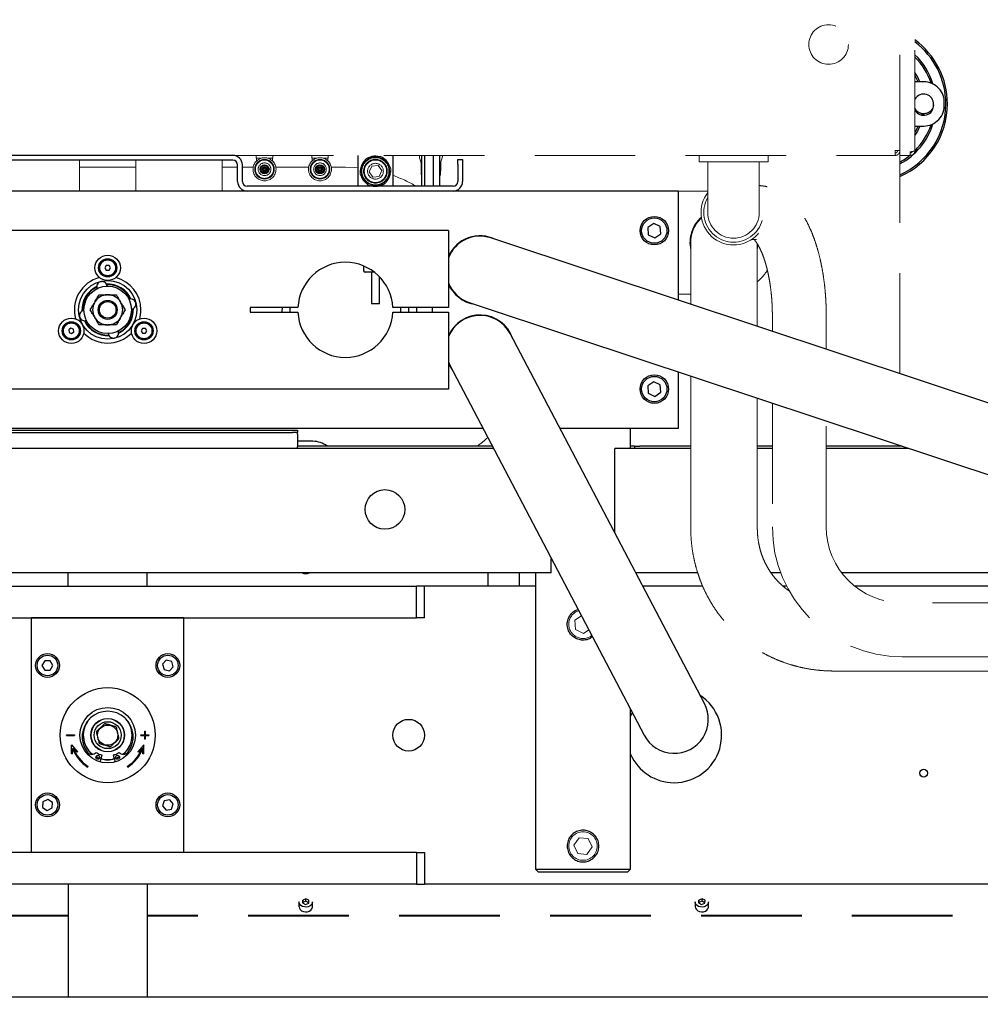
# Model space of a CAD drawing. Units: millimetres. Extents: x 20 to 410, y 10 to 287.
# Drawn here: x 59 to 71, y 79 to 91 of the extents above; entities that cross this region are included whole.
import ezdxf

# ---------------------------------------------------------------- set-up
doc = ezdxf.new("R2010")
doc.units = ezdxf.units.MM
doc.linetypes.add('HIDDEN', pattern=[1.905, 1.27, -0.635])
doc.styles.add('SLDTEXTSTYLE1', font='TXT', dxfattribs={"width": 0.605})
doc.dimstyles.new('SLDDIMSTYLE5', dxfattribs={"dimtxt": 3.5, "dimasz": 3.302, "dimexe": 0, "dimexo": 0.0625, "dimgap": 0.875, "dimtad": 1, "dimdec": 3, "dimlfac": 50, "dimrnd": 1e-09, "dimzin": 12, "dimdsep": 46, "dimtxsty": 'SLDTEXTSTYLE1', "dimsah": 1, "dimcen": 0.09, "dimadec": 0, "dimazin": 3, "dimtfac": 1, "dimtdec": 3, "dimtofl": 0, "dimtmove": 0, "dimatfit": 3, "dimfxl": 1, "dimfrac": 2, "dimtolj": 1, "dimtzin": 12, "dimarcsym": 0})

# ---------------------------------------------------------------- blocks, each defined once
blk = doc.blocks.new('_D_8')
at = {"color": 7, "linetype": 'Continuous', "lineweight": 18}
for p, q in [((29.676, 80.23), (29.676, 66.849)), ((209.876, 80.23), (209.876, 66.849)), ((29.676, 67.849), (209.876, 67.849))]:
    blk.add_line(p, q, dxfattribs=at)
for points in [[(29.676, 67.849), (32.978, 67.341), (32.978, 68.357)], [(209.876, 67.849), (206.574, 68.357), (206.574, 67.341)]]:
    blk.add_solid(points, dxfattribs=at)
at = {"color": 7, "linetype": 'Continuous', "lineweight": 18, "insert": (110.562, 72.36), "char_height": 3.5, "attachment_point": 1, "style": 'SLDTEXTSTYLE1'}
blk.add_mtext('9010', dxfattribs=at)

msp = doc.modelspace()

# ---------------------------------------------------------------- linework, layer by layer
at = {"color": 7, "linetype": 'HIDDEN', "lineweight": 18}
for p, q in [((69.676273, 89.409336), (69.676273, 97.109336)), ((69.866273, 89.469336), (69.866273, 97.049336)), ((61.256273, 89.409336), (69.616273, 89.409336)), ((61.552273, 89.400636), (61.552273, 89.374636)), ((61.760273, 89.374636), (61.760273, 89.400636)), ((62.252273, 89.400636), (62.252273, 89.374636)), ((62.460273, 89.374636), (62.460273, 89.400636)), ((63.610973, 89.409336), (63.610973, 89.403336)), ((63.901573, 89.403336), (63.901573, 89.409336)), ((67.141273, 89.409336), (67.141273, 89.329336)), ((68.011273, 89.329336), (68.011273, 89.409336)), ((69.616273, 89.409336), (69.616273, 89.469336)), ((69.627128, 89.469336), (69.64424, 89.469336)), ((69.646273, 89.469336), (69.676273, 89.469336)), ((69.806273, 89.409336), (69.676273, 89.409336)), ((69.676273, 86.653257), (69.676273, 89.409336)), ((69.806273, 89.453478), (69.806273, 89.409336)), ((69.829373, 89.449535), (69.806273, 89.453147)), ((59.321273, 88.959336), (59.321273, 89.349336)), ((60.031273, 89.259336), (59.321273, 89.259336)), ((60.031273, 89.349336), (60.031273, 88.959336)), ((61.121273, 88.959336), (61.121273, 89.349336)), ((61.316273, 89.259336), (61.121273, 89.259336)), ((61.513087, 89.259336), (61.376273, 89.259336)), ((61.552273, 89.374636), (61.556273, 89.374636)), ((61.566273, 89.374636), (61.556273, 89.374636)), ((61.556273, 89.359636), (61.556273, 89.374636)), ((61.556273, 89.34005), (61.556273, 89.359636)), ((61.572275, 89.374636), (61.566273, 89.374636)), ((61.572275, 89.374636), (61.617387, 89.374636)), ((61.695158, 89.374636), (61.74027, 89.374636)), ((61.74027, 89.374636), (61.746273, 89.374636)), ((61.756273, 89.374636), (61.746273, 89.374636)), ((61.756273, 89.374636), (61.760273, 89.374636)), ((61.756273, 89.359636), (61.756273, 89.374636)), ((61.756273, 89.34005), (61.756273, 89.359636)), ((62.213087, 89.259336), (61.799458, 89.259336)), ((62.252273, 89.374636), (62.256273, 89.374636)), ((62.266273, 89.374636), (62.256273, 89.374636)), ((62.256273, 89.359636), (62.256273, 89.374636)), ((62.256273, 89.34005), (62.256273, 89.359636)), ((62.272275, 89.374636), (62.266273, 89.374636)), ((62.272275, 89.374636), (62.317387, 89.374636)), ((62.395158, 89.374636), (62.44027, 89.374636)), ((62.44027, 89.374636), (62.446273, 89.374636)), ((62.456273, 89.374636), (62.446273, 89.374636)), ((62.456273, 89.374636), (62.460273, 89.374636)), ((62.456273, 89.359636), (62.456273, 89.374636)), ((62.456273, 89.34005), (62.456273, 89.359636)), ((62.676273, 89.259336), (62.499458, 89.259336)), ((63.00864, 89.274639), (62.975902, 89.200737)), ((63.08901, 89.283239), (63.00864, 89.274639)), ((63.136643, 89.217936), (63.08901, 89.283239)), ((63.614319, 89.379412), (63.629426, 89.326461)), ((63.632773, 89.302536), (63.632773, 89.215336)), ((63.879773, 89.215336), (63.879773, 89.302536)), ((63.883119, 89.326461), (63.898226, 89.379412)), ((68.011273, 89.329336), (67.141273, 89.329336)), ((67.251273, 89.329336), (67.251273, 88.689336)), ((67.901273, 88.689336), (67.901273, 89.329336)), ((61.636273, 89.234636), (61.676273, 89.234636)), ((62.336273, 89.234636), (62.376273, 89.234636)), ((62.975902, 89.200737), (63.023535, 89.135434)), ((63.023535, 89.135434), (63.103905, 89.144033)), ((63.103905, 89.144033), (63.136643, 89.217936)), ((63.632773, 89.215336), (63.634773, 89.213336)), ((63.643659, 89.215336), (63.632773, 89.215336)), ((63.643659, 89.213336), (63.634773, 89.213336)), ((63.635273, 89.205336), (63.635273, 89.165336)), ((63.635273, 89.165336), (63.641273, 89.159336)), ((63.643659, 89.165336), (63.635273, 89.165336)), ((63.643659, 89.159336), (63.641273, 89.159336)), ((63.879773, 89.215336), (63.868887, 89.215336)), ((63.877773, 89.213336), (63.868887, 89.213336)), ((63.877273, 89.205336), (63.868887, 89.205336)), ((63.877273, 89.165336), (63.868887, 89.165336)), ((63.871273, 89.159336), (63.868887, 89.159336)), ((63.871273, 89.159336), (63.877273, 89.165336)), ((63.877273, 89.165336), (63.877273, 89.205336)), ((63.877773, 89.213336), (63.879773, 89.215336)), ((66.876273, 88.959336), (67.251273, 88.959336)), ((67.036273, 88.309336), (67.036273, 87.529511)), ((67.805401, 88.349336), (67.866773, 88.349336)), ((67.876273, 87.250703), (67.876273, 88.295398)), ((64.057727, 87.663104), (64.060562, 87.6674)), ((67.036273, 87.659336), (66.876273, 87.659336)), ((68.066273, 87.389336), (68.066273, 87.187639)), ((68.746273, 86.961937), (68.746273, 87.389336)), ((64.057933, 87.248403), (64.055136, 87.252758)), ((64.697409, 87.252758), (64.694612, 87.248403)), ((67.036273, 86.623377), (67.036273, 85.473996)), ((67.876273, 85.473996), (67.876273, 86.344568)), ((68.066273, 86.281505), (68.066273, 84.719336)), ((68.746273, 84.719336), (68.746273, 86.055803)), ((69.676273, 85.739336), (69.676273, 85.747122)), ((67.036273, 85.473996), (67.036273, 84.985996)), ((67.876273, 84.985996), (67.876273, 85.473996)), ((67.036273, 84.985996), (67.036273, 84.707371)), ((67.876273, 84.707371), (67.876273, 84.985996)), ((71.356273, 83.759336), (69.706273, 83.759336)), ((65.656196, 83.596397), (65.572507, 83.539993)), ((65.572507, 83.539993), (65.58052, 83.424801)), ((65.58052, 83.424801), (65.684285, 83.374145)), ((65.684285, 83.374145), (65.749725, 83.41825)), ((69.706273, 83.079336), (71.356273, 83.079336)), ((68.844307, 82.899336), (69.122932, 82.899336)), ((69.122932, 82.899336), (69.610932, 82.899336)), ((69.610932, 82.899336), (71.316273, 82.899336)), ((65.627967, 80.794217), (65.561291, 80.699943)), ((65.561291, 80.699943), (65.609596, 80.595062)), ((65.742949, 80.78361), (65.627967, 80.794217)), ((65.791255, 80.67873), (65.742949, 80.78361)), ((65.609596, 80.595062), (65.724578, 80.584456)), ((65.724578, 80.584456), (65.791255, 80.67873)), ((59.176273, 79.816661), (56.096273, 79.816661)), ((76.056273, 79.816661), (60.176273, 79.816661)), ((59.176273, 79.803921), (56.096273, 79.803921)), ((76.056273, 79.803921), (60.176273, 79.803921))]:
    msp.add_line(p, q, dxfattribs=at)
at = {"color": 7, "linetype": 'Continuous', "lineweight": 25}
for p, q in [((69.976273, 90.339336), (69.866273, 90.339336)), ((69.866273, 89.779336), (69.976273, 89.779336)), ((61.256273, 89.409336), (58.096273, 89.409336)), ((62.836273, 89.019336), (62.836273, 89.409336)), ((63.276273, 89.409336), (63.276273, 89.019336)), ((63.643659, 89.019336), (63.643659, 89.409336)), ((63.677862, 89.019336), (63.677862, 89.409336)), ((63.790476, 89.019336), (63.790476, 89.409336)), ((63.868887, 89.019336), (63.868887, 89.409336)), ((61.256273, 89.349336), (58.096273, 89.349336)), ((61.316273, 89.079336), (61.316273, 89.289336)), ((61.376273, 89.079336), (61.376273, 89.289336)), ((64.096273, 89.359336), (64.156273, 89.359336)), ((64.096273, 89.299336), (64.096273, 89.359336)), ((64.096273, 89.299336), (64.096273, 89.079336)), ((64.156273, 89.359336), (64.156273, 89.299336)), ((64.156273, 89.299336), (64.156273, 89.079336)), ((64.036273, 89.019336), (61.436273, 89.019336)), ((61.436273, 88.959336), (57.916273, 88.959336)), ((64.036273, 88.959336), (61.436273, 88.959336)), ((66.876273, 88.959336), (64.036273, 88.959336)), ((66.876273, 88.959336), (66.876273, 87.582617)), ((66.568174, 88.551357), (66.492531, 88.498333)), ((66.651915, 88.51236), (66.568174, 88.551357)), ((66.660014, 88.42034), (66.651915, 88.51236)), ((63.976273, 88.459336), (55.376273, 88.459336)), ((63.976273, 88.459336), (63.976273, 87.489336)), ((66.492531, 88.498333), (66.50063, 88.406313)), ((66.50063, 88.406313), (66.584371, 88.367316)), ((66.584371, 88.367316), (66.660014, 88.42034)), ((65.84045, 87.926422), (64.511729, 88.367444)), ((59.659255, 88.019509), (59.641633, 87.989685)), ((59.693894, 88.019161), (59.659255, 88.019509)), ((59.710912, 87.988988), (59.693894, 88.019161)), ((62.906273, 88.013502), (62.906273, 87.953336)), ((59.641633, 87.989685), (59.658651, 87.959512)), ((59.658651, 87.959512), (59.69329, 87.959164)), ((59.69329, 87.959164), (59.710912, 87.988988)), ((63.044137, 87.933336), (62.926273, 87.933336)), ((63.006273, 87.933336), (63.006273, 87.533336)), ((80.868286, 82.938465), (65.84045, 87.926422)), ((63.106273, 87.533336), (63.106273, 87.877786)), ((59.538893, 87.74613), (59.517273, 87.734732)), ((59.683386, 87.649336), (59.669159, 87.649336)), ((59.515284, 87.560497), (59.508171, 87.548176)), ((59.844374, 87.548176), (59.837261, 87.560497)), ((63.106273, 87.533336), (63.006273, 87.533336)), ((64.240816, 87.551229), (65.569537, 87.110207)), ((59.996273, 87.459336), (59.995966, 87.473347)), ((61.476273, 87.489336), (61.476273, 87.429336)), ((62.077023, 87.489336), (61.476273, 87.489336)), ((61.476273, 87.429336), (62.077023, 87.429336)), ((61.976916, 87.489336), (61.976916, 87.429336)), ((63.976273, 87.489336), (63.275522, 87.489336)), ((63.275522, 87.429336), (63.976273, 87.429336)), ((63.375629, 87.429336), (63.375629, 87.489336)), ((63.576273, 87.489336), (63.576273, 87.429336)), ((63.776273, 87.429336), (63.776273, 87.489336)), ((63.976273, 87.429336), (63.976273, 86.459336)), ((59.508171, 87.370497), (59.515284, 87.358176)), ((59.669159, 87.269336), (59.683386, 87.269336)), ((59.837261, 87.358176), (59.844374, 87.370497)), ((59.213086, 87.228723), (59.185403, 87.207898)), ((59.185403, 87.207898), (59.189597, 87.173512)), ((59.189597, 87.173512), (59.221473, 87.15995)), ((59.244962, 87.215161), (59.213086, 87.228723)), ((59.221473, 87.15995), (59.249155, 87.180775)), ((59.249155, 87.180775), (59.244962, 87.215161)), ((60.117946, 87.224336), (60.100625, 87.194336)), ((60.100625, 87.194336), (60.117946, 87.164336)), ((60.152587, 87.224336), (60.117946, 87.224336)), ((60.117946, 87.164336), (60.152587, 87.164336)), ((60.169907, 87.194336), (60.152587, 87.224336)), ((60.152587, 87.164336), (60.169907, 87.194336)), ((65.407771, 85.919667), (64.756992, 87.159218)), ((65.569537, 87.110207), (80.597373, 82.122251)), ((63.976273, 86.801539), (63.995553, 86.759454)), ((63.995553, 86.759454), (64.646332, 85.519903)), ((66.876273, 86.676483), (66.876273, 85.959336)), ((66.568174, 86.551357), (66.492531, 86.498333)), ((66.651915, 86.51236), (66.568174, 86.551357)), ((63.976273, 86.459336), (55.376273, 86.459336)), ((66.492531, 86.498333), (66.50063, 86.406313)), ((66.50063, 86.406313), (66.584371, 86.367316)), ((66.584371, 86.367316), (66.660014, 86.42034)), ((66.660014, 86.42034), (66.651915, 86.51236)), ((64.415625, 85.959336), (54.936921, 85.959336)), ((57.342273, 85.939336), (62.010273, 85.939336)), ((57.342273, 85.909336), (62.010273, 85.909336)), ((62.010273, 85.939336), (62.070273, 85.939336)), ((62.070273, 85.909336), (62.010273, 85.909336)), ((62.070273, 85.939336), (62.070273, 85.909336)), ((62.070273, 85.889336), (62.070273, 85.909336)), ((66.876273, 85.959336), (65.386944, 85.959336)), ((66.55779, 83.729204), (65.407771, 85.919667)), ((66.276273, 85.709336), (66.276273, 85.959336)), ((62.070273, 85.889336), (62.070273, 85.729336)), ((62.266273, 85.799336), (62.070273, 85.799336)), ((64.546878, 85.709336), (54.805668, 85.709336)), ((64.531127, 85.739336), (62.070273, 85.739336)), ((62.070273, 85.709336), (62.070273, 85.729336)), ((67.036273, 85.709336), (66.076273, 85.709336)), ((66.076273, 85.659336), (66.076273, 85.709336)), ((66.076273, 84.646359), (66.076273, 85.659336)), ((66.326273, 85.739336), (66.276273, 85.739336)), ((66.326273, 85.739336), (66.326273, 85.737228)), ((66.326273, 85.739336), (66.332273, 85.739336)), ((66.326273, 85.737228), (66.326273, 85.709336)), ((66.332273, 85.709336), (66.332273, 85.739336)), ((66.332273, 85.739336), (66.392273, 85.739336)), ((67.036273, 85.739336), (66.392273, 85.739336)), ((68.066273, 85.739336), (67.876273, 85.739336)), ((68.066273, 85.709336), (67.876273, 85.709336)), ((69.69973, 85.739336), (68.746273, 85.739336)), ((69.790115, 85.709336), (68.746273, 85.709336)), ((64.646332, 85.519903), (65.796351, 83.329439)), ((65.276273, 84.189336), (65.276273, 84.320044)), ((65.276273, 84.139336), (65.276273, 84.189336)), ((65.276273, 84.139336), (54.076273, 84.139336)), ((59.176273, 83.969336), (59.176273, 84.139336)), ((60.176273, 83.969336), (60.176273, 84.139336)), ((64.476273, 84.139336), (64.476273, 83.969336)), ((64.876273, 83.969336), (64.876273, 84.139336)), ((65.076273, 84.139336), (65.076273, 80.399336)), ((67.123987, 84.139336), (66.342465, 84.139336)), ((68.172258, 84.139336), (68.04948, 84.139336)), ((74.520249, 84.139336), (68.941289, 84.139336)), ((55.776273, 83.969336), (63.576273, 83.969336)), ((63.576273, 83.569336), (63.576273, 83.969336)), ((63.676273, 83.969336), (63.576273, 83.969336)), ((65.076273, 83.969336), (63.676273, 83.969336)), ((63.676273, 83.569336), (63.676273, 83.969336)), ((67.187706, 83.969336), (66.431717, 83.969336)), ((68.247815, 83.969336), (68.202995, 83.969336)), ((71.286273, 83.969336), (69.107023, 83.969336)), ((67.208569, 82.489652), (66.55779, 83.729204)), ((55.776273, 83.569336), (63.576273, 83.569336)), ((58.716273, 80.609336), (58.716273, 83.569336)), ((60.636273, 83.569336), (58.716273, 83.569336)), ((60.636273, 80.609336), (60.636273, 83.569336)), ((63.676273, 83.569336), (63.576273, 83.569336)), ((65.796351, 83.329439), (66.44713, 82.089888)), ((58.881966, 83.029528), (58.846992, 82.969722)), ((58.846992, 82.969722), (58.881298, 82.90953)), ((58.951247, 83.029143), (58.881966, 83.029528)), ((58.950579, 82.909144), (58.985554, 82.968951)), ((58.985554, 82.968951), (58.951247, 83.029143)), ((60.416693, 83.035794), (60.368929, 82.985609)), ((60.368929, 82.985609), (60.388508, 82.919151)), ((60.388508, 82.919151), (60.455852, 82.902878)), ((60.484037, 83.019521), (60.416693, 83.035794)), ((60.455852, 82.902878), (60.503616, 82.953064)), ((60.503616, 82.953064), (60.484037, 83.019521)), ((58.881298, 82.90953), (58.950579, 82.909144)), ((66.276273, 80.399336), (66.276273, 82.415324)), ((59.156273, 82.094336), (59.256273, 82.094336)), ((59.156273, 82.084336), (59.156273, 82.094336)), ((59.156273, 82.084336), (59.256273, 82.084336)), ((59.256273, 82.094336), (59.256273, 82.084336)), ((60.096273, 82.094336), (60.141273, 82.094336)), ((60.096273, 82.084336), (60.096273, 82.094336)), ((60.096273, 82.084336), (60.141273, 82.084336)), ((60.141273, 82.139336), (60.151273, 82.139336)), ((60.141273, 82.139336), (60.141273, 82.094336)), ((60.141273, 82.084336), (60.141273, 82.039336)), ((60.151273, 82.139336), (60.151273, 82.094336)), ((60.151273, 82.094336), (60.196273, 82.094336)), ((60.151273, 82.084336), (60.151273, 82.039336)), ((60.151273, 82.084336), (60.196273, 82.084336)), ((60.196273, 82.094336), (60.196273, 82.084336)), ((59.221273, 81.967427), (59.294382, 81.880299)), ((59.221273, 81.85369), (59.221273, 81.967427)), ((59.231273, 81.85369), (59.231273, 81.923204)), ((59.23927, 81.930421), (59.286721, 81.873871)), ((60.131273, 81.967427), (60.058164, 81.880299)), ((60.113275, 81.930421), (60.065824, 81.873871)), ((60.121273, 81.85369), (60.121273, 81.923204)), ((60.131273, 81.85369), (60.131273, 81.967427)), ((60.151273, 82.039336), (60.141273, 82.039336)), ((59.231273, 81.85369), (59.221273, 81.85369)), ((59.294382, 81.880299), (59.286721, 81.873871)), ((59.422639, 81.87249), (59.422564, 81.872426)), ((59.581626, 81.752376), (59.604884, 81.83518)), ((59.747661, 81.83518), (59.770919, 81.752376)), ((59.929981, 81.872426), (59.929907, 81.87249)), ((60.065824, 81.873871), (60.058164, 81.880299)), ((60.131273, 81.85369), (60.121273, 81.85369)), ((59.428932, 81.695575), (59.423613, 81.687107)), ((59.928932, 81.687107), (59.923613, 81.695575)), ((58.858313, 81.247292), (58.854422, 81.178119)), ((58.854422, 81.178119), (58.912382, 81.140164)), ((58.920163, 81.278509), (58.858313, 81.247292)), ((58.978123, 81.240553), (58.920163, 81.278509)), ((58.974233, 81.171381), (58.978123, 81.240553)), ((60.39082, 81.261624), (60.368263, 81.196117)), ((60.368263, 81.196117), (60.413716, 81.143829)), ((60.458829, 81.274844), (60.39082, 81.261624)), ((60.504282, 81.222556), (60.458829, 81.274844)), ((60.481725, 81.157048), (60.504282, 81.222556)), ((58.912382, 81.140164), (58.974233, 81.171381)), ((60.413716, 81.143829), (60.481725, 81.157048)), ((63.576273, 80.609336), (55.776273, 80.609336)), ((60.636273, 80.609336), (58.716273, 80.609336)), ((63.576273, 80.609336), (63.576273, 80.209336)), ((63.576273, 80.609336), (63.676273, 80.609336)), ((63.676273, 80.609336), (63.676273, 80.209336)), ((65.076273, 80.399336), (65.116273, 80.359336)), ((65.076273, 80.399336), (66.276273, 80.399336)), ((66.236273, 80.359336), (65.116273, 80.359336)), ((66.236273, 80.359336), (66.276273, 80.399336)), ((63.576273, 80.209336), (55.776273, 80.209336)), ((59.176273, 80.209336), (59.176273, 78.786336)), ((60.176273, 80.209336), (60.176273, 78.786336)), ((63.576273, 80.209336), (63.676273, 80.209336)), ((88.176273, 80.209336), (63.676273, 80.209336)), ((62.091273, 79.98446), (62.091273, 79.924586)), ((62.137573, 80.007719), (62.135088, 79.972164)), ((62.135088, 79.972164), (62.173787, 79.952727)), ((62.137573, 79.975871), (62.137239, 79.971084)), ((62.178758, 80.023837), (62.137573, 80.007719)), ((62.137573, 79.975871), (62.137573, 80.007719)), ((62.178758, 79.991989), (62.137573, 79.975871)), ((62.173787, 79.952727), (62.214972, 79.968845)), ((62.217457, 80.0044), (62.178758, 80.023837)), ((62.178758, 79.991989), (62.178758, 80.023837)), ((62.215307, 79.973632), (62.178758, 79.991989)), ((62.214972, 79.968845), (62.217457, 80.0044)), ((62.261273, 79.924586), (62.261273, 79.98446)), ((67.091273, 79.98446), (67.091273, 79.924586)), ((67.137573, 80.007719), (67.135088, 79.972164)), ((67.135088, 79.972164), (67.173787, 79.952727)), ((67.137573, 79.975871), (67.137239, 79.971084)), ((67.178758, 80.023837), (67.137573, 80.007719)), ((67.137573, 79.975871), (67.137573, 80.007719)), ((67.178758, 79.991989), (67.137573, 79.975871)), ((67.173787, 79.952727), (67.214972, 79.968845)), ((67.217457, 80.0044), (67.178758, 80.023837)), ((67.178758, 79.991989), (67.178758, 80.023837)), ((67.215307, 79.973632), (67.178758, 79.991989)), ((67.214972, 79.968845), (67.217457, 80.0044)), ((67.261273, 79.924586), (67.261273, 79.98446)), ((30.832187, 78.786336), (88.520358, 78.786336)), ((59.176273, 78.786336), (60.176273, 78.786336))]:
    msp.add_line(p, q, dxfattribs=at)
at = {"color": 7, "linetype": 'Continuous', "lineweight": 25, "flags": 128}
for points in [[(69.92955, 90.339336), (69.897858, 90.404015), (69.866273, 90.455659)], [(69.907733, 90.339336), (69.874958, 90.40389), (69.866273, 90.41856)], [(69.907733, 89.779336), (69.874958, 89.714782), (69.866273, 89.700113)], [(69.92955, 89.779336), (69.897858, 89.714658), (69.866273, 89.663013)], [(64.042718, 87.680111), (64.045236, 87.683868), (64.045622, 87.684436)], [(61.876835, 87.489336), (61.876492, 87.440582), (61.876835, 87.429336)], [(63.47571, 87.429336), (63.476053, 87.440582), (63.47571, 87.489336)], [(64.045622, 87.234236), (64.045236, 87.234804), (64.042718, 87.238561)], [(64.709827, 87.238561), (64.70731, 87.234804), (64.706923, 87.234236)], [(66.298033, 82.373876), (66.296165, 82.370381), (66.276273, 82.329128)], [(59.528123, 81.817028), (59.549461, 81.80646), (59.573484, 81.796873)], [(59.528795, 81.81894), (59.550279, 81.808285), (59.574452, 81.798653)], [(59.779061, 81.796873), (59.781058, 81.797583), (59.824366, 81.816998), (59.824422, 81.817028)], [(62.247491, 79.948691), (62.230651, 79.934097), (62.208978, 79.923979), (62.1844, 79.919234), (62.159099, 79.920285), (62.135325, 79.927039), (62.115189, 79.938894), (62.10048, 79.954798), (62.092506, 79.973338), (62.091273, 79.98446)], [(62.261273, 79.98446), (62.258004, 79.966463), (62.247491, 79.948691)], [(67.247491, 79.948691), (67.230651, 79.934097), (67.208978, 79.923979), (67.1844, 79.919234), (67.159099, 79.920285), (67.135325, 79.927039), (67.115189, 79.938894), (67.10048, 79.954798), (67.092506, 79.973338), (67.091273, 79.98446)], [(67.261273, 79.98446), (67.258004, 79.966463), (67.247491, 79.948691)], [(62.091273, 79.924586), (62.091291, 79.923213), (62.095592, 79.903964), (62.107061, 79.886547), (62.124681, 79.872511), (62.146884, 79.863101), (62.171699, 79.859155), (62.19692, 79.861022), (62.220306, 79.868538), (62.23978, 79.881034), (62.253611, 79.897399), (62.26057, 79.91618), (62.261273, 79.924586)], [(67.091273, 79.924586), (67.091291, 79.923213), (67.095592, 79.903964), (67.107061, 79.886547), (67.124681, 79.872511), (67.146884, 79.863101), (67.171699, 79.859155), (67.19692, 79.861022), (67.220306, 79.868538), (67.23978, 79.881034), (67.253611, 79.897399), (67.26057, 79.91618), (67.261273, 79.924586)]]:
    msp.add_lwpolyline(points, dxfattribs=at)
at = {"color": 7, "linetype": 'HIDDEN', "lineweight": 18, "flags": 128}
for points in [[(62.836273, 89.252211), (62.789296, 89.255784), (62.676273, 89.259336)], [(67.885472, 88.283106), (67.884286, 88.268046), (67.876273, 88.217141)]]:
    msp.add_lwpolyline(points, dxfattribs=at)
at = {"color": 7, "linetype": 'HIDDEN', "lineweight": 18}
for centre, radius in [((68.776273, 90.809336), 0.25), ((61.656273, 89.234636), 0.1453), ((61.656273, 89.234636), 0.1235), ((61.656273, 89.234636), 0.1215), ((61.656273, 89.234636), 0.121), ((61.656273, 89.234636), 0.115), ((61.656273, 89.234636), 0.08), ((62.356273, 89.234636), 0.1453), ((62.356273, 89.234636), 0.1235), ((62.356273, 89.234636), 0.1215), ((62.356273, 89.234636), 0.121), ((62.356273, 89.234636), 0.115), ((62.356273, 89.234636), 0.08), ((63.056273, 89.209336), 0.171), ((63.056273, 89.209336), 0.1496), ((63.056273, 89.209336), 0.1476), ((63.056273, 89.209336), 0.147), ((63.056273, 89.209336), 0.141), ((63.056273, 89.209336), 0.1), ((65.676273, 80.689336), 0.18)]:
    msp.add_circle(centre, radius, dxfattribs=at)
at = {"color": 7, "linetype": 'Continuous', "lineweight": 25}
for centre, radius in [((61.656273, 89.234636), 0.0565), ((61.656273, 89.234636), 0.0465), ((61.656273, 89.234636), 0.03), ((62.356273, 89.234636), 0.0565), ((62.356273, 89.234636), 0.0465), ((62.356273, 89.234636), 0.03), ((61.656273, 89.234636), 0.02), ((62.356273, 89.234636), 0.02), ((66.576273, 88.459336), 0.18), ((66.576273, 88.459336), 0.16), ((59.676273, 87.989336), 0.16), ((59.676273, 87.989336), 0.115), ((59.676273, 87.989336), 0.104), ((59.676273, 87.989336), 0.1), ((59.676273, 87.459336), 0.368938), ((59.676273, 87.459336), 0.3), ((59.676273, 87.459336), 0.12), ((59.676273, 87.459336), 0.105), ((59.217279, 87.194336), 0.16), ((59.217279, 87.194336), 0.115), ((59.217279, 87.194336), 0.104), ((59.217279, 87.194336), 0.1), ((60.135266, 87.194336), 0.16), ((60.135266, 87.194336), 0.115), ((60.135266, 87.194336), 0.104), ((60.135266, 87.194336), 0.1), ((66.576273, 86.459336), 0.18), ((66.576273, 86.459336), 0.16), ((63.176273, 84.939336), 0.25), ((58.916273, 82.969336), 0.15), ((58.916273, 82.969336), 0.13), ((60.436273, 82.969336), 0.15), ((60.436273, 82.969336), 0.13), ((59.676273, 82.089336), 0.6), ((59.676273, 82.089336), 0.35), ((59.676273, 82.089336), 0.212), ((59.676273, 82.089336), 0.21), ((59.676273, 82.089336), 0.17), ((59.676273, 82.089336), 0.128), ((63.476273, 82.089336), 0.2), ((59.552024, 81.809697), 0.025), ((59.800522, 81.809697), 0.025), ((69.976273, 81.609336), 0.05), ((58.916273, 81.209336), 0.15), ((58.916273, 81.209336), 0.13), ((60.436273, 81.209336), 0.15), ((60.436273, 81.209336), 0.13)]:
    msp.add_circle(centre, radius, dxfattribs=at)
for centre, radius, start, end in [((69.276273, 90.059336), 1, 0, 53.8429909), ((69.276273, 90.059336), 0.98, 0, 52.9837986), ((69.276273, 90.059336), 0.855377, 17.1392926, 46.3893471), ((69.276273, 90.059336), 0.835377, 18.3411495, 45.0679433), ((69.976273, 90.078622), 0.260714, 355.7578072, 90), ((69.976273, 90.059336), 0.125, 355.5756442, 151.6423634), ((69.276273, 90.059336), 0.98, 294.0895066, 0), ((69.276273, 90.059336), 1, 293.578179, 0), ((69.976273, 90.040051), 0.125, 208.3576366, 4.4243558), ((69.976273, 90.040051), 0.260714, 270, 4.2421928), ((69.276273, 90.059336), 0.690754, 348.1402252, 349.714774), ((69.276273, 90.059336), 0.710754, 348.2926963, 349.8707749), ((69.276273, 90.059336), 0.855377, 297.8805611, 342.8607074), ((69.276273, 90.059336), 0.835377, 314.9988572, 341.6588505), ((61.256273, 89.289336), 0.12, 0, 90), ((63.056273, 89.209336), 0.19, 80.4020783, 112.1994018), ((69.276273, 90.059336), 0.835377, 298.6087287, 309.1247275), ((61.256273, 89.289336), 0.06, 0, 90), ((63.056273, 89.209336), 0.19, 138.2126046, 171.3597074), ((63.056273, 89.209336), 0.19, 20.7508613, 53.7032151), ((63.056273, 89.209336), 0.19, 200.0131418, 232.5682782), ((63.056273, 89.209336), 0.19, 319.0834015, 351.4478593), ((61.436273, 89.079336), 0.12, 180, 270), ((61.436273, 89.079336), 0.06, 180, 270), ((63.056273, 89.209336), 0.19, 260.9349218, 294.4787386), ((64.036273, 89.079336), 0.06, 270, 0), ((64.036273, 89.079336), 0.12, 270, 0), ((64.376273, 87.959336), 0.435, 62.9427404, 156.858959), ((64.376273, 87.959336), 0.43, 71.6382467, 158.4710956), ((62.676273, 87.459336), 0.6, 2.865984, 177.134016), ((62.926273, 87.953336), 0.02, 180, 270), ((59.676273, 87.459336), 0.42, 104.1458983, 195.8541017), ((59.602782, 87.751498), 0.064013, 108.2830014, 201.3535266), ((59.604338, 87.752044), 0.063845, 6.4496827, 99.8390059), ((59.676273, 87.459336), 0.324821, 25.0586603, 92.903948), ((59.676273, 87.459336), 0.32, 25.4531372, 92.5094711), ((59.676273, 87.459336), 0.318, 25.5952457, 92.3673626), ((59.676273, 87.459336), 0.42, 0, 75.8541017), ((64.376273, 87.959336), 0.43, 201.5289044, 251.6382467), ((64.376273, 87.959336), 0.435, 203.141041, 260.333753), ((59.676273, 87.459336), 0.324821, 115.0586603, 182.903948), ((59.676273, 87.459336), 0.32, 115.4531372, 182.5094711), ((59.676273, 87.459336), 0.318, 120, 182.3673626), ((59.676273, 87.459336), 0.190133, 92.1440103, 147.8559897), ((59.676273, 87.459336), 0.190133, 32.1440103, 87.8559897), ((59.676273, 87.459336), 0.190133, 152.1440103, 207.8559897), ((59.676273, 87.459336), 0.190133, 332.1440103, 27.8559897), ((59.968434, 87.532827), 0.064013, 18.2830014, 111.3535266), ((59.968981, 87.531271), 0.063845, 276.4496827, 9.8390059), ((59.383565, 87.387401), 0.063845, 96.4496827, 189.8390059), ((59.676273, 87.459336), 0.318, 295.5952457, 2.3673626), ((59.676273, 87.459336), 0.32, 295.4531372, 0), ((59.676273, 87.459336), 0.324821, 295.0586603, 2.903948), ((59.676273, 87.459336), 0.42, 344.1458983, 0), ((62.676273, 87.459336), 0.6, 182.865984, 357.134016), ((64.376273, 86.959336), 0.435, 19.0044937, 156.858959), ((59.384111, 87.385845), 0.064013, 198.2830014, 291.3535266), ((59.676273, 87.459336), 0.324821, 205.0586603, 272.903948), ((59.676273, 87.459336), 0.32, 205.4531372, 272.5094711), ((59.676273, 87.459336), 0.318, 205.5952457, 272.3673626), ((59.676273, 87.459336), 0.190133, 212.1440103, 267.8559897), ((59.676273, 87.459336), 0.190133, 272.1440103, 327.8559897), ((64.376273, 86.959336), 0.43, 27.7, 158.4710956), ((59.676273, 87.459336), 0.42, 224.1458983, 315.8541017), ((59.748208, 87.166628), 0.063845, 186.4496827, 279.8390059), ((59.749764, 87.167175), 0.064013, 288.2830014, 21.3535266), ((64.376273, 86.959336), 0.435, 203.141041, 216.3955063), ((62.266273, 85.499336), 0.3, 53.1301024, 90), ((62.176273, 84.233532), 0.105027, 243.7501605, 296.2498395), ((66.826273, 82.089336), 0.6, 270, 56.7404407), ((66.82785, 82.28977), 0.43, 207.7, 27.7), ((59.676273, 82.069859), 0.321477, 322.1103972, 217.8896028), ((59.676273, 82.089336), 0.308, 137.5094536, 231.6382195), ((59.676273, 82.089336), 0.308, 0, 42.4905464), ((59.676273, 82.089336), 0.31, 145.3363292, 231.2514663), ((59.676273, 82.089336), 0.148, 101.9878459, 104.8825712), ((59.676273, 82.089336), 0.148, 41.9878459, 44.8825712), ((59.676273, 82.089336), 0.31, 0, 34.6636708), ((59.676273, 82.089336), 0.148, 161.9878459, 164.8825712), ((59.676273, 82.089336), 0.148, 341.9878459, 344.8825712), ((59.676273, 82.089336), 0.308, 308.3617805, 0), ((59.676273, 82.089336), 0.31, 308.7485337, 0), ((59.676273, 82.089336), 0.475, 200.4721828, 237.865072), ((59.676273, 82.089336), 0.465, 199.9837529, 237.865072), ((59.676273, 82.089336), 0.148, 221.9878459, 224.8825712), ((59.676273, 82.089336), 0.148, 281.9878459, 284.8825712), ((59.676273, 82.089336), 0.465, 302.134928, 340.0162471), ((59.676273, 82.089336), 0.475, 302.134928, 339.5278172), ((59.477133, 81.91908), 0.071695, 220.5290405, 317.0402261), ((59.531065, 81.868858), 0.002, 56.6310116, 137.0402261), ((59.676273, 82.089336), 0.262, 236.6310116, 253.8767477), ((59.602959, 81.83572), 0.002, 344.3108108, 73.8767477), ((59.749587, 81.83572), 0.002, 106.1232523, 195.6891892), ((59.676273, 82.089336), 0.262, 286.1232523, 303.3689884), ((59.676273, 82.089336), 0.308, 289.3043273, 298.6085835), ((59.82148, 81.868858), 0.002, 42.9597739, 123.3689884), ((59.875413, 81.91908), 0.071695, 222.9597739, 319.4709595), ((66.826273, 82.089336), 0.6, 203.5564643, 270), ((59.676273, 82.089336), 0.31, 254.3108108, 285.6891892), ((59.676273, 82.089336), 0.308, 254.3108108, 285.6891892)]:
    msp.add_arc(centre, radius, start, end, dxfattribs=at)
at = {"color": 7, "linetype": 'HIDDEN', "lineweight": 18}
for centre, radius, start, end in [((61.534273, 89.400636), 0.018, 0, 28.9033345), ((61.778273, 89.400636), 0.018, 151.0966655, 180), ((62.234273, 89.400636), 0.018, 0, 28.9033345), ((62.478273, 89.400636), 0.018, 151.0966655, 180), ((63.056273, 89.209336), 0.18, 96.1072327, 156.1072327), ((63.056273, 89.209336), 0.18, 36.1072327, 96.1072327), ((63.056273, 89.209336), 0.195, 58.7270976, 73.4873677), ((63.698173, 89.403336), 0.0872, 180, 195.9241106), ((63.814373, 89.403336), 0.0872, 344.0758894, 0), ((63.056273, 89.209336), 0.18, 156.1072327, 216.1072327), ((63.056273, 89.209336), 0.195, 118.7270976, 133.4873677), ((63.056273, 89.209336), 0.18, 336.1072327, 36.1072327), ((63.545573, 89.302536), 0.0872, 0, 15.9241106), ((63.966973, 89.302536), 0.0872, 164.0758894, 180), ((63.056273, 89.209336), 0.195, 178.7270976, 193.4873677), ((63.056273, 89.209336), 0.18, 276.1072327, 336.1072327), ((63.056273, 89.209336), 0.195, 358.7270976, 13.4873677), ((62.676273, 87.459336), 1.8, 60.0735651, 70.5287794), ((63.637273, 89.205336), 0.002, 90, 180), ((63.875273, 89.205336), 0.002, 0, 90), ((63.056273, 89.209336), 0.18, 216.1072327, 276.1072327), ((63.056273, 89.209336), 0.195, 238.7270976, 253.4873677), ((63.056273, 89.209336), 0.195, 298.7270976, 313.4873677), ((67.576273, 88.689336), 0.41, 142.4369468, 37.5630532), ((67.576273, 88.689336), 0.375, 150.0735651, 29.9264349), ((67.576273, 88.689336), 0.325, 180, 0), ((67.456273, 88.309336), 0.43, 131.6512606, 192.3807989), ((67.456273, 88.309336), 0.42, 132.5275474, 180), ((67.456273, 88.309336), 0.65, 310.2522421, 327.5807919), ((69.706273, 84.719336), 1.64, 180, 270), ((69.706273, 84.719336), 0.96, 180, 270), ((65.676273, 83.489336), 0.18, 107.4628264, 307.9371736)]:
    msp.add_arc(centre, radius, start, end, dxfattribs=at)
at = {"color": 7, "linetype": 'Continuous', "lineweight": 25}
for centre, major_axis, start_param, end_param in [((59.680105, 87.443944), (-0.092051, 0.36971), 6.26866408, 6.297706534), ((59.66088, 87.455504), (0.36971, 0.092051), 6.26866408, 6.297706534), ((59.691665, 87.463169), (0.36971, 0.092051), 3.127071427, 3.156113881), ((59.67244, 87.474729), (-0.092051, 0.36971), 3.127071427, 3.156113881)]:
    msp.add_ellipse(centre, major_axis=major_axis, ratio=0.999132913, start_param=start_param, end_param=end_param, dxfattribs=at)
for points, knots in [([(69.955927, 89.936003), (69.941731, 89.939968), (69.913323, 89.947901), (69.881454, 89.973217), (69.870438, 89.995503), (69.866273, 90.003928)], [0, 0, 0, 0, 0.383170529, 0.766788306, 1, 1, 1, 1]), ([(70.1009, 90.049693), (70.098545, 90.036201), (70.093838, 90.009227), (70.070913, 89.974518), (70.038948, 89.948648), (70.005395, 89.935925), (69.983837, 89.934762), (69.975949, 89.934337)], [0, 0, 0, 0, 0.212652763, 0.42513836, 0.642197334, 0.8690881, 1, 1, 1, 1]), ([(69.975949, 89.934337), (69.975504, 89.934334), (69.974616, 89.934328), (69.967738, 89.934531), (69.960643, 89.935243), (69.95638, 89.93593), (69.955927, 89.936003)], [0, 0, 0, 0, 0.319612972, 0.639091043, 0.961645729, 1, 1, 1, 1]), ([(59.515284, 87.560497), (59.516511, 87.562621), (59.52895, 87.584166), (59.546626, 87.614781), (59.561676, 87.64085), (59.566576, 87.649336)], [0, 0, 0, 0, 0.068704675, 0.69683192, 1, 1, 1, 1]), ([(59.566576, 87.649336), (59.585271, 87.649336), (59.61802, 87.649336), (59.653804, 87.649336), (59.669159, 87.649336)], [0, 0, 0, 0, 0.570870246, 1, 1, 1, 1]), ([(59.683386, 87.649336), (59.685839, 87.649336), (59.710717, 87.649336), (59.746068, 87.649336), (59.77617, 87.649336), (59.785969, 87.649336)], [0, 0, 0, 0, 0.0687046749, 0.6968319203, 1, 1, 1, 1]), ([(59.785969, 87.649336), (59.787547, 87.646604), (59.794883, 87.633897), (59.808573, 87.610186), (59.824359, 87.582843), (59.834078, 87.56601), (59.837261, 87.560497)], [0, 0, 0, 0, 0.09811564, 0.456337918, 0.821933685, 1, 1, 1, 1]), ([(59.45688, 87.459336), (59.466227, 87.475527), (59.482602, 87.503889), (59.500493, 87.534878), (59.508171, 87.548176)], [0, 0, 0, 0, 0.570870246, 1, 1, 1, 1]), ([(59.844374, 87.548176), (59.851959, 87.535038), (59.869851, 87.504049), (59.88623, 87.475679), (59.895666, 87.459336)], [0, 0, 0, 0, 0.4239426895, 1, 1, 1, 1]), ([(59.508171, 87.370497), (59.500586, 87.383634), (59.482694, 87.414624), (59.466315, 87.442994), (59.45688, 87.459336)], [0, 0, 0, 0, 0.42394269, 1, 1, 1, 1]), ([(59.895666, 87.459336), (59.886318, 87.443146), (59.869943, 87.414784), (59.852052, 87.383795), (59.844374, 87.370497)], [0, 0, 0, 0, 0.570870246, 1, 1, 1, 1]), ([(59.566576, 87.269336), (59.564999, 87.272069), (59.557662, 87.284776), (59.543973, 87.308487), (59.528186, 87.335829), (59.518468, 87.352663), (59.515284, 87.358176)], [0, 0, 0, 0, 0.09811564, 0.456337918, 0.821933685, 1, 1, 1, 1]), ([(59.669159, 87.269336), (59.666707, 87.269336), (59.641828, 87.269336), (59.606477, 87.269336), (59.576375, 87.269336), (59.566576, 87.269336)], [0, 0, 0, 0, 0.068704675, 0.69683192, 1, 1, 1, 1]), ([(59.785969, 87.269336), (59.767274, 87.269336), (59.734525, 87.269336), (59.698741, 87.269336), (59.683386, 87.269336)], [0, 0, 0, 0, 0.570870246, 1, 1, 1, 1]), ([(59.837261, 87.358176), (59.836034, 87.356052), (59.823595, 87.334506), (59.80592, 87.303891), (59.790869, 87.277823), (59.785969, 87.269336)], [0, 0, 0, 0, 0.068704675, 0.69683192, 1, 1, 1, 1]), ([(65.476273, 83.489336), (65.478344, 83.511152), (65.482485, 83.554752), (65.515013, 83.612653), (65.559115, 83.657018), (65.59701, 83.67098), (65.613793, 83.677163)], [0, 0, 0, 0, 0.2594105784, 0.5184603923, 0.7867428116, 1, 1, 1, 1]), ([(65.795166, 83.331698), (65.782956, 83.322491), (65.752713, 83.299685), (65.692349, 83.286637), (65.626052, 83.292038), (65.565662, 83.318487), (65.516661, 83.363021), (65.482784, 83.422217), (65.478409, 83.467314), (65.476273, 83.489336)], [0, 0, 0, 0, 0.1038801562, 0.2573155907, 0.4035452777, 0.5475138265, 0.6968404742, 0.8519519677, 1, 1, 1, 1]), ([(59.63826, 82.232372), (59.631146, 82.225636), (59.616684, 82.211942), (59.589384, 82.186095), (59.561085, 82.159301), (59.542901, 82.142083), (59.535526, 82.135101)], [0, 0, 0, 0, 0.217879993, 0.442912978, 0.774078839, 1, 1, 1, 1]), ([(59.781139, 82.193773), (59.774174, 82.195845), (59.752132, 82.202401), (59.710391, 82.214817), (59.671179, 82.22648), (59.650511, 82.232628), (59.645532, 82.234109)], [0, 0, 0, 0, 0.16279957, 0.515178965, 0.883209407, 1, 1, 1, 1]), ([(59.819151, 82.050738), (59.816874, 82.060268), (59.812247, 82.079639), (59.803512, 82.116204), (59.794457, 82.154109), (59.788639, 82.178466), (59.786279, 82.188344)], [0, 0, 0, 0, 0.217879993, 0.442912978, 0.774078839, 1, 1, 1, 1]), ([(59.533394, 82.127934), (59.535671, 82.118405), (59.540298, 82.099034), (59.549033, 82.062468), (59.558088, 82.024564), (59.563907, 82.000206), (59.566266, 81.990328)], [0, 0, 0, 0, 0.217879993, 0.442912978, 0.774078839, 1, 1, 1, 1]), ([(59.571407, 81.984899), (59.576385, 81.983418), (59.597053, 81.977271), (59.636266, 81.965607), (59.678006, 81.953192), (59.700048, 81.946636), (59.707013, 81.944564)], [0, 0, 0, 0, 0.1167905926, 0.4848210351, 0.8372004301, 1, 1, 1, 1]), ([(59.714285, 81.946301), (59.721399, 81.953037), (59.735862, 81.96673), (59.763161, 81.992578), (59.79146, 82.019372), (59.809645, 82.03659), (59.817019, 82.043572)], [0, 0, 0, 0, 0.217879993, 0.442912978, 0.774078839, 1, 1, 1, 1]), ([(65.476273, 80.689336), (65.478357, 80.711119), (65.482524, 80.754653), (65.514853, 80.813055), (65.563431, 80.859142), (65.626066, 80.886948), (65.693735, 80.892215), (65.757782, 80.875761), (65.813143, 80.840087), (65.855064, 80.78732), (65.877395, 80.722583), (65.876929, 80.655194), (65.855535, 80.593132), (65.815492, 80.540644), (65.759058, 80.502978), (65.692661, 80.486217), (65.625971, 80.492146), (65.565685, 80.518458), (65.516655, 80.56303), (65.482785, 80.622215), (65.47841, 80.667313), (65.476273, 80.689336)], [0, 0, 0, 0, 0.051631238, 0.103190673, 0.156587699, 0.211349873, 0.264191203, 0.314975845, 0.36644849, 0.420343907, 0.474975275, 0.527131382, 0.57752056, 0.629525523, 0.68401858, 0.738121552, 0.7896837, 0.840448547, 0.893102716, 0.947796684, 1, 1, 1, 1])]:
    msp.add_open_spline(points, degree=3, knots=knots, dxfattribs=at)
at = {"color": 7, "linetype": 'HIDDEN', "lineweight": 18}
for points, knots in [([(63.037122, 89.388315), (63.024744, 89.38699), (62.999661, 89.384307), (62.97506, 89.381674), (62.962763, 89.380359), (62.962548, 89.380336)], [0, 0, 0, 0, 0.4890862572, 0.9910536296, 1, 1, 1, 1]), ([(63.111697, 89.396294), (63.09241, 89.39423), (63.06785, 89.391603), (63.042553, 89.388896), (63.037122, 89.388315)], [0, 0, 0, 0, 0.785315327, 1, 1, 1, 1]), ([(69.616273, 89.469336), (69.623018, 89.469338), (69.636509, 89.469341), (69.654489, 89.469345), (69.668059, 89.469349), (69.675248, 89.46935), (69.675982, 89.46935), (69.676273, 89.46935)], [0, 0, 0, 0, 0.214693868, 0.429387737, 0.644081603, 0.858775463, 1, 1, 1, 1]), ([(69.616273, 89.439336), (69.619645, 89.439668), (69.626391, 89.440331), (69.635381, 89.445504), (69.642166, 89.453116), (69.64576, 89.461551), (69.646127, 89.467125), (69.646273, 89.469336)], [0, 0, 0, 0, 0.2146938908, 0.4293877819, 0.6440816623, 0.85877552, 1, 1, 1, 1]), ([(69.676273, 89.469336), (69.675609, 89.462591), (69.674283, 89.4491), (69.663938, 89.43112), (69.648713, 89.41755), (69.631843, 89.410361), (69.620696, 89.409627), (69.616273, 89.409336)], [0, 0, 0, 0, 0.214693854, 0.429387707, 0.644081563, 0.858775425, 1, 1, 1, 1]), ([(69.806273, 89.453478), (69.809645, 89.454046), (69.816487, 89.455197), (69.826409, 89.456916), (69.835831, 89.458651), (69.844309, 89.46037), (69.851749, 89.462105), (69.857799, 89.463824), (69.862399, 89.465559), (69.864916, 89.46705), (69.866094, 89.468314), (69.866213, 89.468994), (69.866273, 89.469336)], [0, 0, 0, 0, 0.1073355366, 0.2177834745, 0.3251234547, 0.4355762336, 0.5429162238, 0.6533690146, 0.7607089601, 0.8711617039, 0.9352600568, 1, 1, 1, 1]), ([(69.866273, 89.469336), (69.866249, 89.468067), (69.866203, 89.465529), (69.865827, 89.461738), (69.865329, 89.458603), (69.864679, 89.455499), (69.864042, 89.453041), (69.8631, 89.450012), (69.862232, 89.447625), (69.861007, 89.444699), (69.859643, 89.441833), (69.8581, 89.439059), (69.856429, 89.436364), (69.854989, 89.434272), (69.853069, 89.431747), (69.851437, 89.429802), (69.849285, 89.427471), (69.847476, 89.425689), (69.845113, 89.423573), (69.843143, 89.421972), (69.840589, 89.42009), (69.837947, 89.418331), (69.835199, 89.416743), (69.83238, 89.415288), (69.83007, 89.414232), (69.827126, 89.413052), (69.824727, 89.41222), (69.821684, 89.411325), (69.819216, 89.410725), (69.816102, 89.410123), (69.813589, 89.409763), (69.810104, 89.40942), (69.807871, 89.409371), (69.806273, 89.409336)], [0, 0, 0, 0, 0.040392707, 0.080785415, 0.121178123, 0.141367061, 0.181759768, 0.201948707, 0.242341414, 0.262530353, 0.30292306, 0.343315767, 0.363504706, 0.403897413, 0.424086352, 0.464479059, 0.484667998, 0.525060705, 0.545249643, 0.585642351, 0.605831289, 0.646223997, 0.686616704, 0.706805643, 0.74719835, 0.767387288, 0.807779996, 0.827968934, 0.868361642, 0.88855058, 0.928943288, 0.949132226, 1, 1, 1, 1]), ([(69.834081, 89.458353), (69.832577, 89.455329), (69.829478, 89.449099), (69.820979, 89.442528), (69.812744, 89.439623), (69.807735, 89.439401), (69.806273, 89.439336)], [0, 0, 0, 0, 0.281123119, 0.579139386, 0.877155305, 1, 1, 1, 1]), ([(62.891698, 89.282241), (62.890448, 89.279419), (62.880157, 89.25619), (62.87013, 89.233554), (62.861321, 89.213668)], [0, 0, 0, 0, 0.121484293, 1, 1, 1, 1]), ([(62.922075, 89.350814), (62.917171, 89.339744), (62.907248, 89.317345), (62.896921, 89.294032), (62.891698, 89.282241)], [0, 0, 0, 0, 0.494232534, 1, 1, 1, 1]), ([(63.201697, 89.31541), (63.194361, 89.325468), (63.179496, 89.345848), (63.164915, 89.365837), (63.157628, 89.375829), (63.1575, 89.376004)], [0, 0, 0, 0, 0.489086257, 0.99105363, 1, 1, 1, 1]), ([(63.245895, 89.254816), (63.234464, 89.270488), (63.219909, 89.290443), (63.204916, 89.310997), (63.201697, 89.31541)], [0, 0, 0, 0, 0.785315327, 1, 1, 1, 1]), ([(62.86665, 89.163856), (62.878081, 89.148185), (62.892637, 89.12823), (62.907629, 89.107675), (62.910848, 89.103263)], [0, 0, 0, 0, 0.785315327, 1, 1, 1, 1]), ([(63.190471, 89.067859), (63.19928, 89.087745), (63.209307, 89.11038), (63.219597, 89.13361), (63.220848, 89.136432)], [0, 0, 0, 0, 0.878515707, 1, 1, 1, 1]), ([(63.220848, 89.136432), (63.225943, 89.147934), (63.23627, 89.171246), (63.246196, 89.193653), (63.251224, 89.205005)], [0, 0, 0, 0, 0.493402849, 1, 1, 1, 1]), ([(63.874692, 89.207336), (63.874703, 89.207336), (63.874732, 89.207336), (63.872325, 89.207336), (63.868896, 89.207336), (63.868887, 89.207336)], [0, 0, 0, 0, 0.37089392, 0.998230341, 1, 1, 1, 1]), ([(62.910848, 89.103263), (62.918184, 89.093205), (62.93305, 89.072825), (62.94763, 89.052835), (62.954918, 89.042844), (62.955045, 89.042669)], [0, 0, 0, 0, 0.4890862572, 0.9910536296, 1, 1, 1, 1]), ([(63.000848, 89.022379), (63.020135, 89.024442), (63.044695, 89.02707), (63.069992, 89.029777), (63.075423, 89.030358)], [0, 0, 0, 0, 0.785315327, 1, 1, 1, 1]), ([(63.075423, 89.030358), (63.087801, 89.031682), (63.112884, 89.034366), (63.137485, 89.036998), (63.149782, 89.038314), (63.149997, 89.038337)], [0, 0, 0, 0, 0.489086257, 0.99105363, 1, 1, 1, 1]), ([(68.746273, 87.389336), (68.746192, 87.406949), (68.745959, 87.457731), (68.743381, 87.541592), (68.73762, 87.640449), (68.728972, 87.738465), (68.717483, 87.835333), (68.703133, 87.930763), (68.685907, 88.02448), (68.665774, 88.116225), (68.642682, 88.205756), (68.616553, 88.292845), (68.587273, 88.377273), (68.554685, 88.458817), (68.518592, 88.537213), (68.47877, 88.612111), (68.435059, 88.682943), (68.387474, 88.748886), (68.338153, 88.80679), (68.288126, 88.856467), (68.238418, 88.898209), (68.187284, 88.934049), (68.134817, 88.964129), (68.079354, 88.98941), (68.020983, 89.009058), (67.96091, 89.022852), (67.920728, 89.026426), (67.901273, 89.028157)], [0, 0, 0, 0, 0.022211242, 0.064041191, 0.105907944, 0.147843035, 0.189885421, 0.232076922, 0.27446327, 0.317095048, 0.360028271, 0.403324036, 0.447046087, 0.491253926, 0.535987115, 0.581233693, 0.626875185, 0.67250004, 0.717475767, 0.756269838, 0.793426624, 0.829069772, 0.863422208, 0.896737896, 0.932550879, 0.967341339, 1, 1, 1, 1]), ([(67.833255, 88.349336), (67.834515, 88.348127), (67.838672, 88.344135), (67.849261, 88.331866), (67.863933, 88.312319), (67.88061, 88.286719), (67.898482, 88.255324), (67.917117, 88.21801), (67.936022, 88.174897), (67.954766, 88.126171), (67.972953, 88.072111), (67.990228, 88.01307), (68.006281, 87.94946), (68.02084, 87.88174), (68.033677, 87.810404), (68.0446, 87.735974), (68.05345, 87.658994), (68.060114, 87.580019), (68.06447, 87.499621), (68.066123, 87.435821), (68.066242, 87.399015), (68.066273, 87.389336)], [0, 0, 0, 0, 0.021664014, 0.071498578, 0.121729263, 0.172768952, 0.224834004, 0.278012021, 0.332305445, 0.387662208, 0.443997785, 0.501210801, 0.559193645, 0.617839245, 0.677045017, 0.736714789, 0.796759371, 0.857096232, 0.917648649, 0.978344549, 1, 1, 1, 1]), ([(64.34089, 85.739336), (64.357364, 85.751276), (64.397981, 85.780712), (64.442071, 85.817607), (64.4682, 85.843574), (64.473589, 85.84893)], [0, 0, 0, 0, 0.351324395, 0.866197844, 1, 1, 1, 1]), ([(67.036273, 84.707371), (67.036486, 84.685938), (67.037062, 84.6281), (67.043085, 84.534294), (67.055891, 84.426533), (67.074896, 84.320136), (67.099916, 84.215457), (67.130893, 84.112829), (67.167709, 84.012577), (67.21024, 83.915015), (67.25834, 83.820445), (67.311848, 83.72916), (67.370588, 83.64144), (67.434369, 83.55755), (67.502985, 83.477745), (67.576219, 83.402266), (67.653839, 83.33134), (67.735603, 83.265182), (67.821255, 83.203993), (67.910532, 83.147957), (68.003161, 83.097242), (68.09886, 83.052004), (68.197339, 83.012382), (68.298296, 82.9785), (68.401425, 82.950466), (68.506411, 82.928373), (68.61293, 82.912284), (68.718859, 82.902469), (68.796199, 82.899498), (68.837482, 82.899359), (68.844307, 82.899336)], [0, 0, 0, 0, 0.022219159, 0.059961145, 0.097672811, 0.135331931, 0.172937224, 0.210488403, 0.247986239, 0.285432612, 0.322830531, 0.360184106, 0.397498486, 0.434779753, 0.472034778, 0.509271056, 0.546496506, 0.583717243, 0.620940787, 0.658175188, 0.695428149, 0.732706825, 0.770017662, 0.807366258, 0.844757256, 0.882194285, 0.919679929, 0.957215744, 0.992926457, 1, 1, 1, 1]), ([(68.28011, 83.909853), (68.26621, 83.919427), (68.231473, 83.943352), (68.180428, 83.987175), (68.126698, 84.040391), (68.077633, 84.09821), (68.033355, 84.160053), (67.994189, 84.225607), (67.960345, 84.294464), (67.932001, 84.366224), (67.909299, 84.440473), (67.892313, 84.516796), (67.881191, 84.594793), (67.876724, 84.658617), (67.876375, 84.696357), (67.876273, 84.707371)], [0, 0, 0, 0, 0.055661365, 0.139100684, 0.222776257, 0.306562763, 0.390280342, 0.473798963, 0.557009607, 0.639830936, 0.722212171, 0.804131472, 0.885591313, 0.966612519, 1, 1, 1, 1])]:
    msp.add_open_spline(points, degree=3, knots=knots, dxfattribs=at)

# ---------------------------------------------------------------- dimensions: what is measured, and where the dimension line sits
at = {"color": 7, "linetype": 'Continuous', "lineweight": 18}
dim = msp.add_linear_dim(base=(209.876273, 67.848555), p1=(29.676273, 80.229552), p2=(209.876273, 80.229552), dimstyle='SLDDIMSTYLE5', dxfattribs=at)
dim.commit()
dim.dimension.update_dxf_attribs({"geometry": '_D_8', "text_midpoint": (114.94632, 67.848555), "dimtype": 160})

doc.saveas('drawing.dxf')
